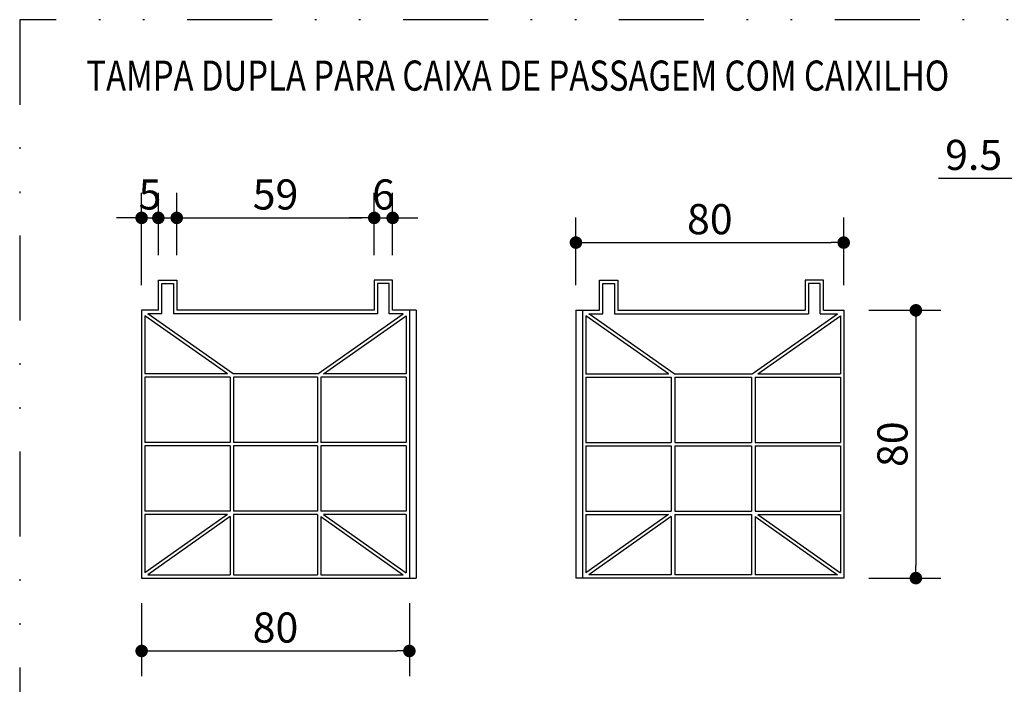
# Model space of a CAD drawing. Units: inches. Extents: x 0 to 1782, y 0 to 594.
# Drawn here: x 278 to 337, y 336 to 376 of the extents above; entities that cross this region are included whole.
import ezdxf

# ---------------------------------------------------------------- set-up
doc = ezdxf.new("R2010")
doc.units = ezdxf.units.IN
doc.header["$LTSCALE"] = 0.4
doc.header["$PDMODE"] = 34
doc.linetypes.add('DIVIDE', pattern=[31.75, 12.7, -6.35, 0, -6.35, 0, -6.35])
for name, color, linetype in [('CISM_01_LINHA_FINA', 7, 'Continuous'), ('CISM_06_LINHA_SECÇÃO', 1, 'DIVIDE'), ('CISM_14_COTAS_DIMENSÃO', 230, 'Continuous'), ('CISM_19_TEXTO_FINO', 7, 'Continuous'), ('CISM_36_BOLSAS e FLANGES', 7, 'Continuous')]:
    doc.layers.add(name, color=color, linetype=linetype)
doc.styles.add('ROMANS', font='romans.shx', dxfattribs={"width": 0.85})
doc.styles.add('ROMANS_COTA', font='romans.shx', dxfattribs={"width": 0.85})
doc.dimstyles.new('CISM 1-50', dxfattribs={"dimscale": 50, "dimtxt": 1.8, "dimasz": 0.75, "dimexe": 1.5, "dimexo": 1.5, "dimgap": 0.5, "dimtad": 1, "dimdec": 0, "dimlfac": 0.1, "dimzin": 2, "dimdsep": 46, "dimtxsty": 'ROMANS_COTA', "dimblk1": 'DOT', "dimblk2": 'DOT', "dimsah": 1, "dimcen": 0, "dimclrd": 256, "dimclre": 256, "dimclrt": 7, "dimadec": 0, "dimazin": 0, "dimtfac": 1, "dimtdec": 0, "dimtix": 1, "dimtmove": 0, "dimatfit": 3, "dimldrblk": 'DOT', "dimfxl": 1, "dimtolj": 1, "dimtzin": 0, "dimarcsym": 0})

# ---------------------------------------------------------------- blocks, each defined once
blk = doc.blocks.new('_DOT')
at = {"color": 0, "linetype": 'ByBlock'}
blk.add_line((-0.5, 0), (-1, 0), dxfattribs=at)
at = {"color": 0, "linetype": 'ByBlock', "const_width": 0.5}
blk.add_lwpolyline([(-0.25, 0, 1), (0.25, 0, 1)], format="xyb", close=True, dxfattribs=at)
blk = doc.blocks.new('*D27')
at = {"layer": 'CISM_14_COTAS_DIMENSÃO', "lineweight": -2, "transparency": 16777216}
for p, q in [((285.646, 340.846), (285.646, 336.493)), ((301.646, 340.846), (301.646, 336.493)), ((286.396, 337.993), (300.896, 337.993))]:
    blk.add_line(p, q, dxfattribs=at)
at = {"layer": 'Defpoints', "color": 0, "transparency": 16777216}
for p in [(285.646, 342.346), (301.646, 342.346), (301.646, 337.993)]:
    blk.add_point(p, dxfattribs=at)
at = {"layer": 'CISM_14_COTAS_DIMENSÃO', "lineweight": -2, "transparency": 16777216, "xscale": 0.749999999999999, "yscale": 0.749999999999999, "zscale": 0.749999999999999, "rotation": 180}
blk.add_blockref('_DOT', (285.646, 337.993), dxfattribs=at)
at = {"layer": 'CISM_14_COTAS_DIMENSÃO', "lineweight": -2, "transparency": 16777216, "xscale": 0.749999999999999, "yscale": 0.749999999999999, "zscale": 0.749999999999999}
blk.add_blockref('_DOT', (301.646, 337.993), dxfattribs=at)
at = {"layer": 'CISM_14_COTAS_DIMENSÃO', "color": 7, "transparency": 16777216, "insert": (293.646, 339.393), "char_height": 1.8, "attachment_point": 5, "style": 'ROMANS_COTA'}
blk.add_mtext('\\A1;80', dxfattribs=at)
blk = doc.blocks.new('*D28')
at = {"layer": 'CISM_14_COTAS_DIMENSÃO', "lineweight": -2, "transparency": 16777216}
for p, q in [((311.597, 359.846), (311.597, 363.893)), ((327.597, 359.846), (327.597, 363.893)), ((312.347, 362.393), (326.847, 362.393))]:
    blk.add_line(p, q, dxfattribs=at)
at = {"layer": 'Defpoints', "color": 0, "transparency": 16777216}
for p in [(327.597, 362.393), (311.597, 358.346), (327.597, 358.346)]:
    blk.add_point(p, dxfattribs=at)
at = {"layer": 'CISM_14_COTAS_DIMENSÃO', "lineweight": -2, "transparency": 16777216, "xscale": 0.749999999999999, "yscale": 0.749999999999999, "zscale": 0.749999999999999, "rotation": 180}
blk.add_blockref('_DOT', (311.597, 362.393), dxfattribs=at)
at = {"layer": 'CISM_14_COTAS_DIMENSÃO', "lineweight": -2, "transparency": 16777216, "xscale": 0.749999999999999, "yscale": 0.749999999999999, "zscale": 0.749999999999999}
blk.add_blockref('_DOT', (327.597, 362.393), dxfattribs=at)
at = {"layer": 'CISM_14_COTAS_DIMENSÃO', "color": 7, "transparency": 16777216, "insert": (319.597, 363.793), "char_height": 1.8, "attachment_point": 5, "style": 'ROMANS_COTA'}
blk.add_mtext('\\A1;80', dxfattribs=at)
blk = doc.blocks.new('*D29')
at = {"layer": 'CISM_14_COTAS_DIMENSÃO', "lineweight": -2, "transparency": 16777216}
for p, q in [((285.646, 359.846), (285.646, 365.369)), ((286.646, 361.646), (286.646, 365.369)), ((284.896, 363.869), (284.146, 363.869)), ((285.646, 363.869), (286.646, 363.869)), ((287.396, 363.869), (288.146, 363.869))]:
    blk.add_line(p, q, dxfattribs=at)
at = {"layer": 'Defpoints', "color": 0, "transparency": 16777216}
for p in [(286.646, 363.869), (286.646, 360.146), (285.646, 358.346)]:
    blk.add_point(p, dxfattribs=at)
at = {"layer": 'CISM_14_COTAS_DIMENSÃO', "lineweight": -2, "transparency": 16777216, "xscale": 0.749999999999999, "yscale": 0.749999999999999, "zscale": 0.749999999999999}
blk.add_blockref('_DOT', (285.646, 363.869), dxfattribs=at)
at = {"layer": 'CISM_14_COTAS_DIMENSÃO', "lineweight": -2, "transparency": 16777216, "xscale": 0.749999999999999, "yscale": 0.749999999999999, "zscale": 0.749999999999999, "rotation": 180}
blk.add_blockref('_DOT', (286.646, 363.869), dxfattribs=at)
at = {"layer": 'CISM_14_COTAS_DIMENSÃO', "color": 7, "transparency": 16777216, "insert": (286.146, 365.269), "char_height": 1.8, "attachment_point": 5, "style": 'ROMANS_COTA'}
blk.add_mtext('\\A1;5', dxfattribs=at)
blk = doc.blocks.new('*D30')
at = {"layer": 'CISM_14_COTAS_DIMENSÃO', "lineweight": -2, "transparency": 16777216}
for p, q in [((287.746, 361.646), (287.746, 365.369)), ((299.546, 361.646), (299.546, 365.369)), ((288.496, 363.869), (298.796, 363.869))]:
    blk.add_line(p, q, dxfattribs=at)
at = {"layer": 'Defpoints', "color": 0, "transparency": 16777216}
for p in [(299.546, 363.869), (287.746, 360.146), (299.546, 360.146)]:
    blk.add_point(p, dxfattribs=at)
at = {"layer": 'CISM_14_COTAS_DIMENSÃO', "lineweight": -2, "transparency": 16777216, "xscale": 0.749999999999999, "yscale": 0.749999999999999, "zscale": 0.749999999999999, "rotation": 180}
blk.add_blockref('_DOT', (287.746, 363.869), dxfattribs=at)
at = {"layer": 'CISM_14_COTAS_DIMENSÃO', "lineweight": -2, "transparency": 16777216, "xscale": 0.749999999999999, "yscale": 0.749999999999999, "zscale": 0.749999999999999}
blk.add_blockref('_DOT', (299.546, 363.869), dxfattribs=at)
at = {"layer": 'CISM_14_COTAS_DIMENSÃO', "color": 7, "transparency": 16777216, "insert": (293.646, 365.269), "char_height": 1.8, "attachment_point": 5, "style": 'ROMANS_COTA'}
blk.add_mtext('\\A1;59', dxfattribs=at)
blk = doc.blocks.new('*D31')
at = {"layer": 'CISM_14_COTAS_DIMENSÃO', "lineweight": -2, "transparency": 16777216}
for p, q in [((299.546, 361.646), (299.546, 365.369)), ((300.646, 361.646), (300.646, 365.369)), ((298.796, 363.869), (298.046, 363.869)), ((299.546, 363.869), (300.646, 363.869)), ((301.396, 363.869), (302.146, 363.869))]:
    blk.add_line(p, q, dxfattribs=at)
at = {"layer": 'Defpoints', "color": 0, "transparency": 16777216}
for p in [(300.646, 363.869), (299.546, 360.146), (300.646, 360.146)]:
    blk.add_point(p, dxfattribs=at)
at = {"layer": 'CISM_14_COTAS_DIMENSÃO', "lineweight": -2, "transparency": 16777216, "xscale": 0.749999999999999, "yscale": 0.749999999999999, "zscale": 0.749999999999999}
blk.add_blockref('_DOT', (299.546, 363.869), dxfattribs=at)
at = {"layer": 'CISM_14_COTAS_DIMENSÃO', "lineweight": -2, "transparency": 16777216, "xscale": 0.749999999999999, "yscale": 0.749999999999999, "zscale": 0.749999999999999, "rotation": 180}
blk.add_blockref('_DOT', (300.646, 363.869), dxfattribs=at)
at = {"layer": 'CISM_14_COTAS_DIMENSÃO', "color": 7, "transparency": 16777216, "insert": (300.096, 365.269), "char_height": 1.8, "attachment_point": 5, "style": 'ROMANS_COTA'}
blk.add_mtext('\\A1;6', dxfattribs=at)
blk = doc.blocks.new('*D32')
at = {"layer": 'CISM_14_COTAS_DIMENSÃO', "lineweight": -2, "transparency": 16777216}
for p, q in [((329.097, 358.346), (333.409, 358.346)), ((331.909, 357.596), (331.909, 343.096)), ((329.097, 342.346), (333.409, 342.346))]:
    blk.add_line(p, q, dxfattribs=at)
at = {"layer": 'Defpoints', "color": 0, "transparency": 16777216}
for p in [(327.597, 358.346), (327.597, 342.346), (331.909, 342.346)]:
    blk.add_point(p, dxfattribs=at)
at = {"layer": 'CISM_14_COTAS_DIMENSÃO', "lineweight": -2, "transparency": 16777216, "xscale": 0.749999999999999, "yscale": 0.749999999999999, "zscale": 0.749999999999999}
for p, rotation in [((331.909, 358.346), 90), ((331.909, 342.346), 270)]:
    blk.add_blockref('_DOT', p, dxfattribs=dict(at, rotation=rotation))
at = {"layer": 'CISM_14_COTAS_DIMENSÃO', "color": 7, "transparency": 16777216, "insert": (330.509, 350.346), "char_height": 1.8, "attachment_point": 5, "rotation": 90, "style": 'ROMANS_COTA'}
blk.add_mtext('\\A1;80', dxfattribs=at)
blk = doc.blocks.new('*D36')
at = {"layer": 'CISM_14_COTAS_DIMENSÃO', "lineweight": -2, "transparency": 16777216}
for p, q in [((338.965, 360.646), (338.965, 367.732)), ((340.865, 364.246), (340.865, 367.732)), ((338.215, 366.232), (333.259, 366.232)), ((340.865, 366.232), (338.965, 366.232)), ((341.615, 366.232), (342.365, 366.232))]:
    blk.add_line(p, q, dxfattribs=at)
at = {"layer": 'Defpoints', "color": 0, "transparency": 16777216}
for p in [(340.865, 366.232), (340.865, 362.746), (338.965, 359.146)]:
    blk.add_point(p, dxfattribs=at)
at = {"layer": 'CISM_14_COTAS_DIMENSÃO', "lineweight": -2, "transparency": 16777216, "xscale": 0.749999999999999, "yscale": 0.749999999999999, "zscale": 0.749999999999999}
blk.add_blockref('_DOT', (338.965, 366.232), dxfattribs=at)
at = {"layer": 'CISM_14_COTAS_DIMENSÃO', "lineweight": -2, "transparency": 16777216, "xscale": 0.749999999999999, "yscale": 0.749999999999999, "zscale": 0.749999999999999, "rotation": 180}
blk.add_blockref('_DOT', (340.865, 366.232), dxfattribs=at)
at = {"layer": 'CISM_14_COTAS_DIMENSÃO', "color": 7, "transparency": 16777216, "insert": (335.362, 367.632), "char_height": 1.8, "attachment_point": 5, "style": 'ROMANS_COTA'}
blk.add_mtext('\\A1;9.5', dxfattribs=at)

msp = doc.modelspace()

# ---------------------------------------------------------------- linework, layer by layer
at = {"layer": 'CISM_01_LINHA_FINA'}
for p, q in [((285.646, 358.346, -100.335), (285.646, 342.346, -100.335)), ((286.646, 358.346, -100.335), (285.646, 358.346, -100.335)), ((299.546, 358.346, -100.335), (287.746, 358.346, -100.335)), ((302.046, 358.346, -100.335), (300.646, 358.346, -100.335)), ((311.597, 358.346, -100.335), (312.997, 358.346, -100.335)), ((314.097, 358.346, -100.335), (325.297, 358.346, -100.335)), ((326.397, 358.346, -100.335), (327.597, 358.346, -100.335)), ((327.597, 358.346, -100.335), (327.597, 342.346, -100.335)), ((285.846, 358.021, -100.335), (285.846, 354.546, -100.335)), ((286.846, 358.146, -100.335), (286.013, 358.146, -100.335)), ((299.746, 358.146, -100.335), (287.546, 358.146, -100.335)), ((301.278, 358.146, -100.335), (300.446, 358.146, -100.335)), ((312.364, 358.146, -100.335), (313.197, 358.146, -100.335)), ((313.897, 358.146, -100.335), (325.497, 358.146, -100.335)), ((326.197, 358.146, -100.335), (327.23, 358.146, -100.335)), ((327.397, 358.021, -100.335), (327.397, 354.546, -100.335)), ((290.778, 354.546, -100.335), (285.846, 354.546, -100.335)), ((290.946, 354.346, -100.335), (285.846, 354.346, -100.335)), ((285.846, 354.346, -100.335), (285.846, 350.446, -100.335)), ((290.946, 354.346, -100.335), (290.946, 350.446, -100.335)), ((296.178, 354.546, -100.335), (291.113, 354.546, -100.335)), ((296.146, 354.346, -100.335), (291.146, 354.346, -100.335)), ((291.146, 354.346, -100.335), (291.146, 350.446, -100.335)), ((296.146, 354.346, -100.335), (296.146, 350.446, -100.335)), ((301.446, 354.346, -100.335), (296.346, 354.346, -100.335)), ((296.346, 354.346, -100.335), (296.346, 350.446, -100.335)), ((301.446, 354.546, -100.335), (296.513, 354.546, -100.335)), ((312.197, 354.546, -100.335), (317.13, 354.546, -100.335)), ((312.197, 354.346, -100.335), (317.297, 354.346, -100.335)), ((317.297, 354.346, -100.335), (317.297, 350.446, -100.335)), ((317.464, 354.546, -100.335), (322.13, 354.546, -100.335)), ((317.497, 354.346, -100.335), (322.097, 354.346, -100.335)), ((317.497, 354.346, -100.335), (317.497, 350.446, -100.335)), ((322.097, 354.346, -100.335), (322.097, 350.446, -100.335)), ((322.297, 354.346, -100.335), (327.397, 354.346, -100.335)), ((322.297, 354.346, -100.335), (322.297, 350.446, -100.335)), ((322.464, 354.546, -100.335), (327.397, 354.546, -100.335)), ((327.397, 354.346, -100.335), (327.397, 350.446, -100.335)), ((290.946, 350.446, -100.335), (285.846, 350.446, -100.335)), ((290.946, 350.246, -100.335), (285.846, 350.246, -100.335)), ((285.846, 350.246, -100.335), (285.846, 346.346, -100.335)), ((290.946, 350.246, -100.335), (290.946, 346.346, -100.335)), ((296.146, 350.446, -100.335), (291.146, 350.446, -100.335)), ((296.146, 350.246, -100.335), (291.146, 350.246, -100.335)), ((291.146, 350.246, -100.335), (291.146, 346.346, -100.335)), ((296.146, 350.246, -100.335), (296.146, 346.346, -100.335)), ((301.446, 350.446, -100.335), (296.346, 350.446, -100.335)), ((301.446, 350.246, -100.335), (296.346, 350.246, -100.335)), ((296.346, 350.246, -100.335), (296.346, 346.346, -100.335)), ((312.197, 350.446, -100.335), (317.297, 350.446, -100.335)), ((312.197, 350.246, -100.335), (317.297, 350.246, -100.335)), ((317.297, 350.246, -100.335), (317.297, 346.346, -100.335)), ((317.497, 350.446, -100.335), (322.097, 350.446, -100.335)), ((317.497, 350.246, -100.335), (322.097, 350.246, -100.335)), ((317.497, 350.246, -100.335), (317.497, 346.346, -100.335)), ((322.097, 350.246, -100.335), (322.097, 346.346, -100.335)), ((322.297, 350.446, -100.335), (327.397, 350.446, -100.335)), ((322.297, 350.246, -100.335), (327.397, 350.246, -100.335)), ((322.297, 350.246, -100.335), (322.297, 346.346, -100.335)), ((327.397, 350.246, -100.335), (327.397, 346.346, -100.335)), ((290.946, 346.346, -100.335), (285.846, 346.346, -100.335)), ((290.778, 346.146, -100.335), (285.846, 346.146, -100.335)), ((285.846, 346.146, -100.335), (285.846, 342.67, -100.335)), ((290.946, 346.021, -100.335), (290.946, 342.546, -100.335)), ((296.146, 346.346, -100.335), (291.146, 346.346, -100.335)), ((291.146, 346.146, -100.335), (291.146, 342.546, -100.335)), ((296.146, 346.146, -100.335), (291.146, 346.146, -100.335)), ((296.146, 346.146, -100.335), (296.146, 342.546, -100.335)), ((301.446, 346.346, -100.335), (296.346, 346.346, -100.335)), ((296.346, 346.021, -100.335), (296.346, 342.546, -100.335)), ((301.446, 346.146, -100.335), (296.513, 346.146, -100.335)), ((312.197, 346.346, -100.335), (317.297, 346.346, -100.335)), ((312.197, 346.146, -100.335), (317.13, 346.146, -100.335)), ((317.297, 346.021, -100.335), (317.297, 342.546, -100.335)), ((317.497, 346.346, -100.335), (322.097, 346.346, -100.335)), ((317.497, 346.146, -100.335), (322.097, 346.146, -100.335)), ((317.497, 346.146, -100.335), (317.497, 342.546, -100.335)), ((322.097, 346.146, -100.335), (322.097, 342.546, -100.335)), ((322.297, 346.346, -100.335), (327.397, 346.346, -100.335)), ((322.297, 346.021, -100.335), (322.297, 342.546, -100.335)), ((322.464, 346.146, -100.335), (327.397, 346.146, -100.335)), ((327.397, 346.146, -100.335), (327.397, 342.67, -100.335)), ((286.013, 342.546, -100.335), (290.946, 342.546, -100.335)), ((291.146, 342.546, -100.335), (296.146, 342.546, -100.335)), ((296.346, 342.546, -100.335), (301.278, 342.546, -100.335)), ((317.297, 342.546, -100.335), (312.364, 342.546, -100.335)), ((322.097, 342.546, -100.335), (317.497, 342.546, -100.335)), ((327.23, 342.546, -100.335), (322.297, 342.546, -100.335)), ((285.646, 342.346, -100.335), (302.046, 342.346, -100.335)), ((327.597, 342.346, -100.335), (311.597, 342.346, -100.335))]:
    msp.add_line(p, q, dxfattribs=at)
at = {"layer": 'CISM_06_LINHA_SECÇÃO', "elevation": -100.078}
msp.add_lwpolyline([(278.361, 211.913), (383.747, 211.913), (383.747, 375.711), (278.361, 375.711)], close=True, dxfattribs=at)
at = {"layer": 'CISM_36_BOLSAS e FLANGES'}
for p, q in [((301.646, 358.346, -100.335), (301.646, 342.346, -100.335)), ((302.046, 358.346, -100.335), (302.046, 342.346, -100.335)), ((311.597, 358.346, -100.335), (311.597, 342.346, -100.335)), ((311.997, 358.346, -100.335), (311.997, 342.346, -100.335)), ((290.778, 354.546, -100.335), (285.846, 358.021, -100.335)), ((291.113, 354.546, -100.335), (286.013, 358.146, -100.335)), ((296.178, 354.546, -100.335), (301.278, 358.146, -100.335)), ((296.513, 354.546, -100.335), (301.446, 358.021, -100.335)), ((301.446, 358.021, -100.335), (301.446, 354.546, -100.335)), ((312.197, 358.021, -100.335), (312.197, 354.546, -100.335)), ((317.13, 354.546, -100.335), (312.197, 358.021, -100.335)), ((317.464, 354.546, -100.335), (312.364, 358.146, -100.335)), ((322.13, 354.546, -100.335), (327.23, 358.146, -100.335)), ((322.464, 354.546, -100.335), (327.397, 358.021, -100.335)), ((301.446, 354.346, -100.335), (301.446, 350.446, -100.335)), ((312.197, 354.346, -100.335), (312.197, 350.446, -100.335)), ((301.446, 350.246, -100.335), (301.446, 346.346, -100.335)), ((312.197, 350.246, -100.335), (312.197, 346.346, -100.335)), ((290.778, 346.146, -100.335), (285.846, 342.67, -100.335)), ((290.946, 346.021, -100.335), (286.013, 342.546, -100.335)), ((296.346, 346.021, -100.335), (301.278, 342.546, -100.335)), ((296.513, 346.146, -100.335), (301.446, 342.67, -100.335)), ((301.446, 346.146, -100.335), (301.446, 342.67, -100.335)), ((312.197, 346.146, -100.335), (312.197, 342.67, -100.335)), ((317.13, 346.146, -100.335), (312.197, 342.67, -100.335)), ((317.297, 346.021, -100.335), (312.364, 342.546, -100.335)), ((322.297, 346.021, -100.335), (327.23, 342.546, -100.335)), ((322.464, 346.146, -100.335), (327.397, 342.67, -100.335))]:
    msp.add_line(p, q, dxfattribs=at)
at = {"layer": 'CISM_36_BOLSAS e FLANGES', "elevation": -100.335}
for points in [[(286.646, 358.346), (286.646, 360.146), (287.746, 360.146), (287.746, 358.346)], [(300.646, 358.346), (300.646, 360.146), (299.546, 360.146), (299.546, 358.346)], [(312.997, 358.346), (312.997, 360.146), (314.097, 360.146), (314.097, 358.346)], [(326.397, 358.346), (326.397, 360.146), (325.297, 360.146), (325.297, 358.346)], [(286.846, 358.146), (286.846, 359.946), (287.546, 359.946), (287.546, 358.146)], [(300.446, 358.146), (300.446, 359.946), (299.746, 359.946), (299.746, 358.146)], [(313.197, 358.146), (313.197, 359.946), (313.897, 359.946), (313.897, 358.146)], [(326.197, 358.146), (326.197, 359.946), (325.497, 359.946), (325.497, 358.146)]]:
    msp.add_lwpolyline(points, dxfattribs=at)

# ---------------------------------------------------------------- texts
at = {"layer": 'CISM_19_TEXTO_FINO', "style": 'ROMANS', "width": 0.8}
msp.add_text('TAMPA DUPLA PARA CAIXA DE PASSAGEM COM CAIXILHO', height=1.8, dxfattribs=at).set_placement((282.346, 371.47, -100.335))

# ---------------------------------------------------------------- dimensions: what is measured, and where the dimension line sits
at = {"layer": 'CISM_14_COTAS_DIMENSÃO'}
dim = msp.add_linear_dim(base=(340.865, 366.232, -100.335), p1=(338.965, 359.146, -100.335), p2=(340.865, 362.746, -100.335), dimstyle='CISM 1-50', override={"dimscale": 1, "dimdec": 1, "dimlfac": 5}, dxfattribs=at)
dim.commit()
dim.dimension.update_dxf_attribs({"geometry": '*D36', "text_midpoint": (335.362, 366.232, -100.335), "dimtype": 160})
for base, p1, p2, picture, middle in [((286.646, 363.869, -100.335), (285.646, 358.346, -100.335), (286.646, 360.146, -100.335), '*D29', (286.146, 365.269, -100.335)), ((299.546, 363.869, -100.335), (287.746, 360.146, -100.335), (299.546, 360.146, -100.335), '*D30', (293.646, 365.269, -100.335)), ((300.645673203, 363.868525358, -100.33473996), (299.545673203, 360.145524483, -100.33473996), (300.645673203, 360.145524483, -100.33473996), '*D31', (300.095673203, 365.268525358, -100.33473996)), ((327.597, 362.393, -100.335), (311.597, 358.346, -100.335), (327.597, 358.346, -100.335), '*D28', (319.597, 363.793, -100.335)), ((301.646, 337.993, -100.335), (285.646, 342.346, -100.335), (301.646, 342.346, -100.335), '*D27', (293.646, 339.393, -100.335))]:
    dim = msp.add_linear_dim(base=base, p1=p1, p2=p2, dimstyle='CISM 1-50', override={"dimscale": 1, "dimlfac": 5}, dxfattribs=at)
    dim.commit()
    dim.dimension.update_dxf_attribs({"geometry": picture, "text_midpoint": middle})
dim = msp.add_linear_dim(base=(331.909, 342.346, -100.335), p1=(327.597, 358.346, -100.335), p2=(327.597, 342.346, -100.335), angle=90, dimstyle='CISM 1-50', override={"dimscale": 1, "dimlfac": 5}, dxfattribs=at)
dim.commit()
dim.dimension.update_dxf_attribs({"geometry": '*D32', "text_midpoint": (330.509, 350.346, -100.335)})

doc.saveas('drawing.dxf')
